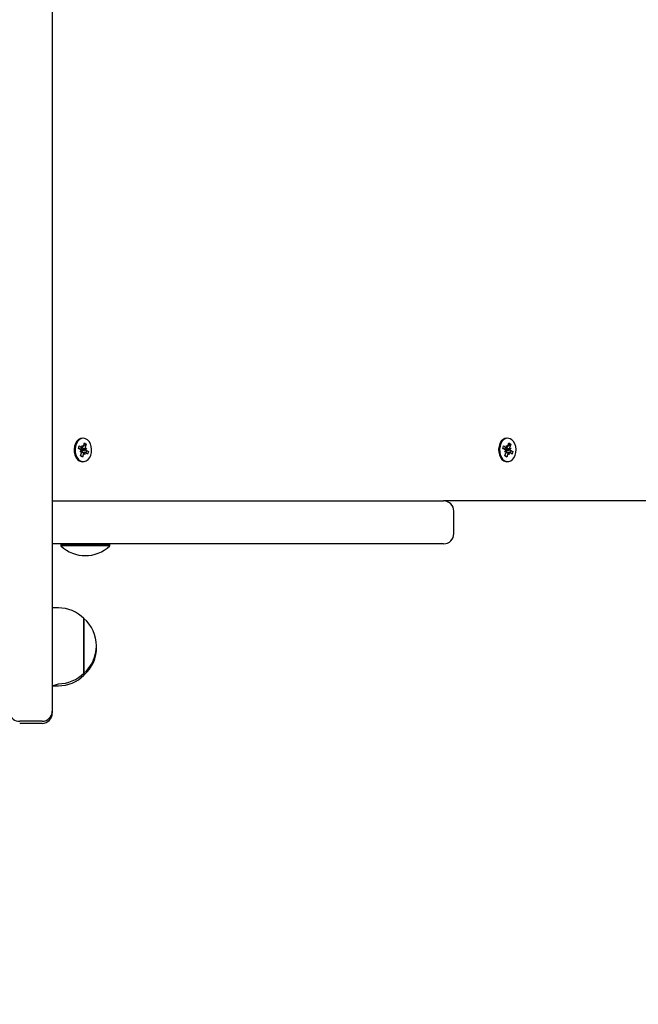
# Model space of a CAD drawing. Units: millimetres. Extents: x 3797 to 14111, y 3203 to 11524.
# Drawn here: x 9083 to 9386, y 8508 to 8990 of the extents above; entities that cross this region are included whole.
import ezdxf

# ---------------------------------------------------------------- set-up
doc = ezdxf.new("R2010")
doc.units = ezdxf.units.MM
doc.header["$LTSCALE"] = 80
doc.header["$PDSIZE"] = -1
doc.linetypes.add('SLD-Сплошная', pattern=[0])
doc.layers.add('ПРИМЕЧАНИЯ', color=7, linetype='SLD-Сплошная')
doc.styles.add('SLDTEXTSTYLE3', font='isocpeui.ttf')
doc.styles.get("Standard").update_dxf_attribs({"font": 'isocpeui.ttf'})
doc.dimstyles.new('ISO-25', dxfattribs={"dimtxt": 2.5, "dimasz": 2.5, "dimexe": 1.25, "dimexo": 0.625, "dimtad": 1, "dimtxsty": 'Standard', "dimcen": 2.5, "dimadec": 0, "dimazin": 0, "dimtfac": 1, "dimtmove": 0, "dimatfit": 3, "dimfxl": 1, "dimarcsym": 0})
doc.dimstyles.new('SLDDIMSTYLE0', dxfattribs={"dimtxt": 240, "dimasz": 240, "dimexe": 0, "dimexo": 0.0625, "dimgap": 60, "dimtad": 2, "dimdec": 0, "dimrnd": 1e-09, "dimzin": 12, "dimdsep": 46, "dimtxsty": 'SLDTEXTSTYLE3', "dimsah": 1, "dimcen": 0.09, "dimadec": 0, "dimazin": 3, "dimtfac": 1, "dimtdec": 3, "dimtofl": 0, "dimtmove": 0, "dimatfit": 3, "dimfxl": 1, "dimfrac": 2, "dimtolj": 1, "dimtzin": 12, "dimarcsym": 0})

# ---------------------------------------------------------------- blocks, each defined once
blk = doc.blocks.new('_D_7')
at = {"layer": 'Defpoints', "color": 0, "transparency": 16777216}
for p in [(8954.18, 11523.91), (9080.68, 4310.22), (13735.71, 4310.22)]:
    blk.add_point(p, dxfattribs=at)
at = {"layer": 'ПРИМЕЧАНИЯ', "color": 0, "lineweight": -2, "transparency": 16777216}
for p, q in [((8954.24, 11523.91), (13735.71, 11523.91)), ((13735.71, 11283.91), (13735.71, 4550.22)), ((9080.74, 4310.22), (13735.71, 4310.22))]:
    blk.add_line(p, q, dxfattribs=at)
at = {"layer": 'ПРИМЕЧАНИЯ', "color": 0, "transparency": 16777216}
for points in [[(13695.71, 11283.91), (13775.71, 11283.91), (13735.71, 11523.91)], [(13695.71, 4550.22), (13775.71, 4550.22), (13735.71, 4310.22)]]:
    blk.add_solid(points, dxfattribs=at)
at = {"layer": 'ПРИМЕЧАНИЯ', "color": 0, "transparency": 16777216, "insert": (13795.71, 7917.07), "char_height": 240, "attachment_point": 2, "rotation": 90, "style": 'SLDTEXTSTYLE3'}
blk.add_mtext('\\A1;7214', dxfattribs=at)
blk = doc.blocks.new('_D_8')
at = {"layer": 'Defpoints', "color": 0, "transparency": 16777216}
for p in [(3796.74, 9213.38), (13000.49, 6002.38), (3796.74, 3578.17)]:
    blk.add_point(p, dxfattribs=at)
at = {"layer": 'ПРИМЕЧАНИЯ', "color": 0, "lineweight": -2, "transparency": 16777216}
for p, q in [((3796.74, 9213.32), (3796.74, 3578.17)), ((13000.49, 6002.32), (13000.49, 3578.17)), ((12760.49, 3578.17), (4036.74, 3578.17))]:
    blk.add_line(p, q, dxfattribs=at)
at = {"layer": 'ПРИМЕЧАНИЯ', "color": 0, "transparency": 16777216}
for points in [[(4036.74, 3618.17), (4036.74, 3538.17), (3796.74, 3578.17)], [(12760.49, 3618.17), (12760.49, 3538.17), (13000.49, 3578.17)]]:
    blk.add_solid(points, dxfattribs=at)
at = {"layer": 'ПРИМЕЧАНИЯ', "color": 0, "transparency": 16777216, "insert": (8398.62, 3518.17), "char_height": 240, "attachment_point": 2, "style": 'SLDTEXTSTYLE3'}
blk.add_mtext('\\A1;9204', dxfattribs=at)
blk = doc.blocks.new('*D18')
at = {"color": 0, "linetype": 'SLD-Сплошная', "lineweight": -2, "transparency": 16777216}
for p, q in [((8704.68, 10023.91), (11493.17, 10023.91)), ((11413.17, 9783.91), (11413.17, 8277.07)), ((11413.17, 6050.22), (11413.17, 7557.07)), ((8578.37, 5810.22), (11493.17, 5810.22))]:
    blk.add_line(p, q, dxfattribs=at)
at = {"color": 0, "linetype": 'SLD-Сплошная', "transparency": 16777216}
for points in [[(11373.17, 9783.91), (11453.17, 9783.91), (11413.17, 10023.91)], [(11373.17, 6050.22), (11453.17, 6050.22), (11413.17, 5810.22)]]:
    blk.add_solid(points, dxfattribs=at)
at = {"layer": 'Defpoints', "color": 0, "linetype": 'SLD-Сплошная', "transparency": 16777216}
for p in [(8704.68, 10023.91), (11413.17, 10023.91), (8578.37, 5810.22)]:
    blk.add_point(p, dxfattribs=at)
at = {"color": 0, "linetype": 'SLD-Сплошная', "lineweight": 25, "transparency": 16777216, "insert": (11413.17, 7917.07), "char_height": 240, "attachment_point": 5}
blk.add_mtext('4209', dxfattribs=at)
blk = doc.blocks.new('*D19')
at = {"color": 0, "linetype": 'SLD-Сплошная', "lineweight": -2, "transparency": 16777216}
for p, q in [((5796.74, 9223.88), (5796.74, 5049.09)), ((11000.49, 6012.88), (11000.49, 5049.09)), ((10760.49, 5129.09), (6036.74, 5129.09))]:
    blk.add_line(p, q, dxfattribs=at)
at = {"color": 0, "linetype": 'SLD-Сплошная', "transparency": 16777216}
for points in [[(6036.74, 5169.09), (6036.74, 5089.09), (5796.74, 5129.09)], [(10760.49, 5169.09), (10760.49, 5089.09), (11000.49, 5129.09)]]:
    blk.add_solid(points, dxfattribs=at)
at = {"layer": 'Defpoints', "color": 0, "linetype": 'SLD-Сплошная', "transparency": 16777216}
for p in [(5796.74, 9223.88), (11000.49, 6012.88), (5796.74, 5129.09)]:
    blk.add_point(p, dxfattribs=at)
at = {"color": 0, "linetype": 'SLD-Сплошная', "lineweight": 25, "transparency": 16777216, "insert": (8398.62, 5489.09), "char_height": 240, "attachment_point": 5}
blk.add_mtext('5203', dxfattribs=at)

msp = doc.modelspace()

# ---------------------------------------------------------------- linework, layer by layer
at = {"color": 255, "linetype": 'SLD-Сплошная', "lineweight": 25}
for p, q in [((9098.68, 9384.38), (9098.68, 8686.38)), ((9113.47, 8785.13), (9113.47, 8785.13)), ((9321.72, 8785.13), (9321.72, 8785.13)), ((9111.49, 8780.05), (9111.87, 8781.35)), ((9111.49, 8780.05), (9113.27, 8780.61)), ((9112.62, 8779.39), (9111.49, 8780.05)), ((9111.87, 8781.35), (9112.99, 8780.69)), ((9113.27, 8781.63), (9113.71, 8780.82)), ((9113.37, 8780.62), (9113.27, 8781.63)), ((9113.94, 8781.24), (9114.41, 8782.83)), ((9113.94, 8781.24), (9114.53, 8781.81)), ((9114.41, 8782.83), (9115.32, 8782.3)), ((9114.72, 8781.81), (9115.32, 8782.3)), ((9114.81, 8780.18), (9115.53, 8780.31)), ((9115.32, 8782.3), (9114.86, 8780.7)), ((9115.53, 8780.31), (9114.95, 8779.69)), ((9319.73, 8780.05), (9320.11, 8781.35)), ((9319.73, 8780.05), (9321.52, 8780.61)), ((9320.86, 8779.39), (9319.73, 8780.05)), ((9320.11, 8781.35), (9321.24, 8780.69)), ((9321.52, 8781.63), (9321.96, 8780.82)), ((9321.61, 8780.62), (9321.52, 8781.63)), ((9322.18, 8781.24), (9322.65, 8782.83)), ((9322.18, 8781.24), (9322.77, 8781.81)), ((9322.65, 8782.83), (9323.57, 8782.3)), ((9322.96, 8781.81), (9323.57, 8782.3)), ((9323.05, 8780.18), (9323.77, 8780.31)), ((9323.57, 8782.3), (9323.1, 8780.7)), ((9323.77, 8780.31), (9323.19, 8779.69)), ((9112.34, 8778.45), (9112.91, 8779.07)), ((9113.06, 8778.58), (9112.34, 8778.45)), ((9112.54, 8776.46), (9113.01, 8778.05)), ((9113.45, 8775.92), (9112.54, 8776.46)), ((9112.59, 8776.65), (9112.85, 8776.51)), ((9112.93, 8779.95), (9112.94, 8779.89)), ((9113.43, 8779.31), (9113.03, 8778.15)), ((9114.5, 8778.14), (9113.03, 8778.15)), ((9113.14, 8776.42), (9113.45, 8775.92)), ((9113.32, 8779.36), (9113.43, 8779.31)), ((9113.43, 8779.31), (9115.57, 8778.91)), ((9113.92, 8777.52), (9113.45, 8775.92)), ((9114.59, 8777.12), (9114.15, 8777.94)), ((9114.5, 8778.14), (9114.59, 8777.12)), ((9116, 8777.41), (9114.87, 8778.07)), ((9115.25, 8779.36), (9116.37, 8778.7)), ((9115.57, 8778.91), (9116.37, 8778.7)), ((9116.37, 8778.7), (9116, 8777.41)), ((9320.58, 8778.45), (9321.16, 8779.07)), ((9321.3, 8778.58), (9320.58, 8778.45)), ((9320.78, 8776.46), (9321.25, 8778.05)), ((9321.7, 8775.92), (9320.78, 8776.46)), ((9320.84, 8776.65), (9321.09, 8776.51)), ((9321.17, 8779.95), (9321.18, 8779.89)), ((9321.67, 8779.31), (9321.27, 8778.15)), ((9322.74, 8778.14), (9321.27, 8778.15)), ((9321.38, 8776.42), (9321.7, 8775.92)), ((9321.57, 8779.36), (9321.67, 8779.31)), ((9321.67, 8779.31), (9323.81, 8778.91)), ((9322.16, 8777.52), (9321.7, 8775.92)), ((9322.83, 8777.12), (9322.39, 8777.94)), ((9322.74, 8778.14), (9322.83, 8777.12)), ((9324.24, 8777.41), (9323.11, 8778.07)), ((9323.49, 8779.36), (9324.62, 8778.7)), ((9323.81, 8778.91), (9324.62, 8778.7)), ((9324.62, 8778.7), (9324.24, 8777.41)), ((9113.47, 8773.63), (9113.47, 8773.63)), ((9321.72, 8773.63), (9321.72, 8773.63)), ((9098.68, 8754.38), (9290.68, 8754.38)), ((9570.97, 8754.38), (9290.68, 8754.38)), ((9295.68, 8738.38), (9295.68, 8749.38)), ((9290.68, 8733.38), (9098.68, 8733.38)), ((9102.89, 8732.98), (9102.89, 8732.42)), ((9102.89, 8732.98), (9102.89, 8732.98)), ((9126.89, 8732.98), (9102.89, 8732.98)), ((9126.89, 8732.42), (9102.89, 8732.42)), ((9126.89, 8732.42), (9126.89, 8732.98)), ((9126.89, 8732.98), (9126.89, 8732.98)), ((9101.68, 8701.98), (9098.68, 8701.98)), ((9114.18, 8696.73), (9114.18, 8670.03)), ((9114.18, 8673.08), (9114.18, 8696.73)), ((9098.68, 8686.38), (9098.68, 8651.38)), ((9114.18, 8670.03), (9114.18, 8673.08)), ((9114.18, 8670.03), (9114.18, 8669.03)), ((9098.68, 8663.78), (9101.68, 8664.78)), ((9098.68, 8663.78), (9101.68, 8663.78)), ((9098.68, 8651.38), (9098.68, 8650.38)), ((9093.68, 8646.38), (9082.68, 8646.38)), ((9093.68, 8645.38), (9082.68, 8645.38))]:
    msp.add_line(p, q, dxfattribs=at)
at = {"color": 255, "linetype": 'SLD-Сплошная', "lineweight": 25, "flags": 128}
for points in [[(9113.47, 8785.13), (9112.52, 8784.97), (9111.57, 8784.46), (9110.74, 8783.63), (9110.07, 8782.54), (9109.63, 8781.24), (9109.42, 8779.83), (9109.47, 8778.39), (9109.77, 8777.01), (9110.3, 8775.79), (9111.03, 8774.78), (9111.91, 8774.07)], [(9112.37, 8774.07), (9113.36, 8773.69), (9114.38, 8773.66), (9115.37, 8774), (9116.27, 8774.67), (9117.02, 8775.64), (9117.58, 8776.85), (9117.91, 8778.21), (9117.99, 8779.65), (9117.82, 8781.07), (9117.4, 8782.38), (9116.76, 8783.51), (9115.95, 8784.37), (9115.01, 8784.92), (9114, 8785.13), (9112.98, 8784.97), (9112.03, 8784.46), (9111.2, 8783.63), (9110.53, 8782.54), (9110.09, 8781.24), (9109.88, 8779.83), (9109.93, 8778.39), (9110.23, 8777.01), (9110.76, 8775.79), (9111.49, 8774.78), (9112.37, 8774.07)], [(9321.72, 8785.13), (9320.77, 8784.97), (9319.81, 8784.46), (9318.98, 8783.63), (9318.32, 8782.54), (9317.87, 8781.24), (9317.66, 8779.83), (9317.71, 8778.39), (9318.01, 8777.01), (9318.54, 8775.79), (9319.27, 8774.78), (9320.16, 8774.07)], [(9320.62, 8774.07), (9321.6, 8773.69), (9322.62, 8773.66), (9323.61, 8774), (9324.51, 8774.67), (9325.27, 8775.64), (9325.83, 8776.85), (9326.16, 8778.21), (9326.24, 8779.65), (9326.06, 8781.07), (9325.64, 8782.38), (9325.01, 8783.51), (9324.19, 8784.37), (9323.25, 8784.92), (9322.24, 8785.13), (9321.23, 8784.97), (9320.27, 8784.46), (9319.44, 8783.63), (9318.78, 8782.54), (9318.33, 8781.24), (9318.12, 8779.83), (9318.17, 8778.39), (9318.47, 8777.01), (9319, 8775.79), (9319.73, 8774.78), (9320.62, 8774.07)], [(9114.72, 8781.81), (9114.53, 8781.98), (9114.22, 8782.19)], [(9322.96, 8781.81), (9322.78, 8781.98), (9322.46, 8782.19)], [(9112.59, 8776.65), (9113.1, 8776.42), (9113.14, 8776.42)], [(9114.87, 8778.07), (9115.47, 8778.35), (9115.57, 8778.91)], [(9320.84, 8776.65), (9321.35, 8776.42), (9321.38, 8776.42)], [(9323.11, 8778.07), (9323.71, 8778.35), (9323.81, 8778.91)], [(9111.91, 8774.07), (9112.9, 8773.69), (9113.47, 8773.63)], [(9320.16, 8774.07), (9321.14, 8773.69), (9321.72, 8773.63)]]:
    msp.add_lwpolyline(points, dxfattribs=at)
at = {"color": 255, "linetype": 'SLD-Сплошная', "lineweight": 25}
for centre, radius, start, end in [((9114.33, 8780.19), 1.42, 159.5043, 189.795), ((9113.27, 8781.14), 0.535, 238.7241, 280.1192), ((9112.92, 8781.52), 1.06, 318.4312, 344.5625), ((9116.22, 8780.31), 1.42, 163.9213, 185.4095), ((9322.57, 8780.19), 1.42, 159.5043, 189.795), ((9321.52, 8781.14), 0.535, 238.7241, 280.1192), ((9321.16, 8781.52), 1.06, 318.4312, 344.5625), ((9324.46, 8780.31), 1.42, 163.9213, 185.4095), ((9112.18, 8778.69), 0.822, 27.1462, 58.1294), ((9113.83, 8780.14), 0.922, 195.2316, 236.7462), ((9111.65, 8778.45), 1.42, 343.9213, 5.4095), ((9114.94, 8777.24), 1.06, 138.4312, 164.5625), ((9114.59, 8777.61), 0.535, 58.7241, 100.1192), ((9115.68, 8780.06), 0.822, 207.1462, 238.1294), ((9320.42, 8778.69), 0.822, 27.1462, 58.1294), ((9322.07, 8780.14), 0.922, 195.2316, 236.7462), ((9319.89, 8778.45), 1.42, 343.9213, 5.4095), ((9323.19, 8777.24), 1.06, 138.4312, 164.5625), ((9322.83, 8777.61), 0.535, 58.7241, 100.1192), ((9323.93, 8780.06), 0.822, 207.1462, 238.1294), ((9290.68, 8749.38), 5, 0, 90), ((9290.68, 8738.38), 5, 270, 0), ((9114.89, 8744.88), 17.3, 226.0913, 313.9087), ((9101.68, 8684.47), 17.51, 44.4352, 90), ((9102.86, 8683.38), 17.51, 310.3062, 49.6938), ((9102.86, 8682.38), 17.51, 310.3062, 1.6367), ((9101.68, 8682.28), 17.51, 270, 315.5648), ((9101.68, 8681.28), 17.51, 270, 315.5648), ((9082.58, 8651.38), 5, 191.5251, 271.1553), ((9093.68, 8651.38), 5, 270, 0), ((9093.68, 8650.38), 5, 270, 0)]:
    msp.add_arc(centre, radius, start, end, dxfattribs=at)
for centre, major_axis, ratio, start_param, end_param in [((9115.53, 8780.31), (8.22, 1.02), 0.005276, 4.389909, 4.624212), ((9113.27, 8781.63), (8.87, 0.59), 0.094671, 4.714887, 4.755852), ((9323.77, 8780.31), (8.22, 1.02), 0.005276, 4.389909, 4.624212), ((9321.52, 8781.63), (8.87, 0.59), 0.094671, 4.714887, 4.755852), ((9112.34, 8778.45), (8.41, -1), 0.025765, 1.488307, 1.552154), ((9115.53, 8780.31), (8.74, -0.78), 0.076687, 4.419059, 4.653362), ((9114.59, 8777.12), (9, 0.12), 0.113005, 1.579712, 1.744501), ((9114.59, 8777.12), (7.72, -0.68), 0.099802, 1.636673, 1.78067), ((9320.58, 8778.45), (8.41, -1), 0.025765, 1.488307, 1.552154), ((9323.77, 8780.31), (8.74, -0.78), 0.076687, 4.419059, 4.653362), ((9322.83, 8777.12), (9, 0.12), 0.113005, 1.579712, 1.744501), ((9322.83, 8777.12), (7.72, -0.68), 0.099802, 1.636673, 1.78067)]:
    msp.add_ellipse(centre, major_axis=major_axis, ratio=ratio, start_param=start_param, end_param=end_param, dxfattribs=at)

# ---------------------------------------------------------------- dimensions: what is measured, and where the dimension line sits
dim = msp.add_linear_dim(base=(11413.17, 10023.91), p1=(8578.37, 5810.22), p2=(8704.68, 10023.91), angle=90, text='4209', dimstyle='ISO-25', override={"dimtxt": 240, "dimasz": 240, "dimexe": 80, "dimexo": 0, "dimgap": 240, "dimtih": 1, "dimtoh": 1, "dimdec": 0, "dimzin": 0, "dimadec": 2, "dimtdec": 3, "dimtzin": 0}, dxfattribs=at)
dim.commit()
dim.dimension.update_dxf_attribs({"geometry": '*D18', "text_midpoint": (11413.17, 7917.07)})
dim = msp.add_linear_dim(base=(5796.74, 5129.09), p1=(11000.49, 6012.88), p2=(5796.74, 9223.88), text='5203', dimstyle='ISO-25', override={"dimtxt": 240, "dimasz": 240, "dimexe": 80, "dimexo": 0, "dimgap": 240, "dimtih": 1, "dimtoh": 1, "dimdec": 0, "dimzin": 0, "dimadec": 2, "dimtdec": 3, "dimtzin": 0}, dxfattribs=at)
dim.commit()
dim.dimension.update_dxf_attribs({"geometry": '*D19', "text_midpoint": (8398.62, 5489.09)})
at = {"layer": 'ПРИМЕЧАНИЯ', "color": 253}
dim = msp.add_linear_dim(base=(13735.71, 4310.22), p1=(8954.18, 11523.91), p2=(9080.68, 4310.22), angle=90, dimstyle='SLDDIMSTYLE0', dxfattribs=at)
dim.commit()
dim.dimension.update_dxf_attribs({"geometry": '_D_7', "text_midpoint": (13735.71, 7917.07), "dimtype": 160})
dim = msp.add_linear_dim(base=(3796.74, 3578.17), p1=(13000.49, 6002.38), p2=(3796.74, 9213.38), dimstyle='SLDDIMSTYLE0', dxfattribs=at)
dim.commit()
dim.dimension.update_dxf_attribs({"geometry": '_D_8', "text_midpoint": (8398.62, 3578.17), "dimtype": 160})

doc.saveas('drawing.dxf')
